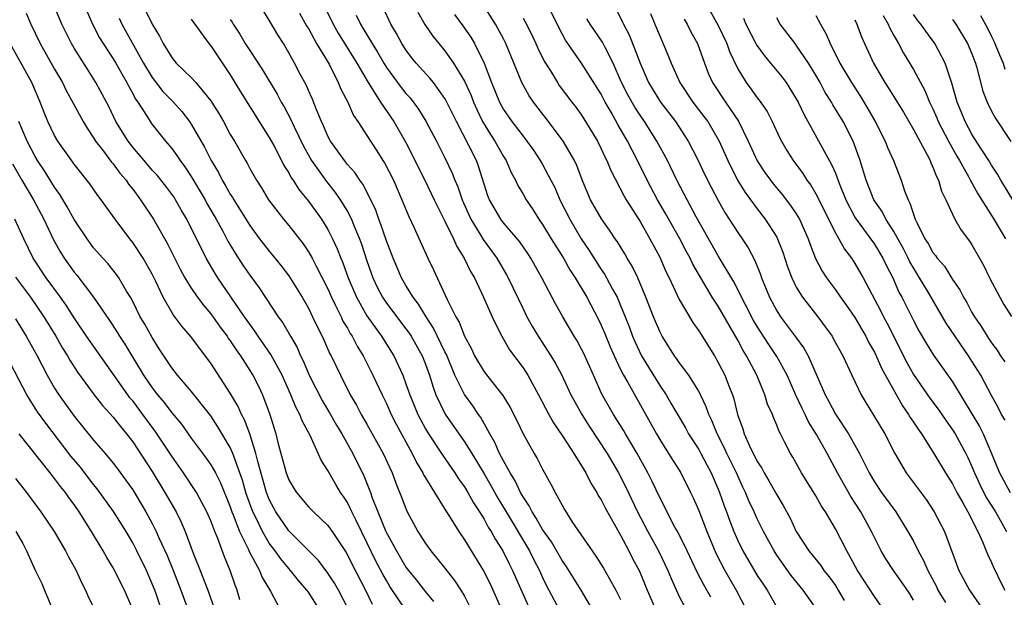
# Model space of a CAD drawing. Units: inches. Extents: x 2652000 to 2655000, y 1560000 to 1561272.
# Drawn here: x 2652451 to 2652552, y 1560600 to 1560659 of the extents above; entities that cross this region are included whole.
import ezdxf

# ---------------------------------------------------------------- set-up
doc = ezdxf.new("R2010")
doc.units = ezdxf.units.IN
doc.header["$MEASUREMENT"] = 0
doc.layers.add('LD26521560_2ft', color=134, linetype='Continuous')

msp = doc.modelspace()

# ---------------------------------------------------------------- linework, layer by layer
at = {"layer": 'LD26521560_2ft'}
for points, elevation in [([(2652491, 1560598.93), (2652489.36, 1560601.36), (2652489, 1560601.97), (2652488.62, 1560602.62), (2652487.93, 1560603.94), (2652487, 1560605.88), (2652485.89, 1560608.11), (2652485.47, 1560609), (2652485.33, 1560609.33), (2652485, 1560609.97), (2652484.59, 1560610.59), (2652484.3, 1560611), (2652483.81, 1560611.81), (2652483.12, 1560613), (2652483, 1560613.23), (2652482.31, 1560614.31), (2652481.17, 1560616.83), (2652480.35, 1560618.35), (2652480.14, 1560619), (2652479.73, 1560619.73), (2652479.22, 1560621), (2652478.31, 1560623), (2652477.15, 1560625.15), (2652475.87, 1560627), (2652475.53, 1560627.53), (2652475, 1560628.23), (2652474.46, 1560629), (2652471.73, 1560633), (2652471.44, 1560633.44), (2652470.53, 1560635), (2652468.54, 1560639), (2652467.97, 1560639.97), (2652467.39, 1560641), (2652467.24, 1560641.24), (2652467, 1560641.58), (2652466.39, 1560642.39), (2652465.5, 1560643.5), (2652465, 1560644.03), (2652464.16, 1560645), (2652463, 1560646.38), (2652462.53, 1560647), (2652461.29, 1560649), (2652460.54, 1560650.54), (2652459.24, 1560653), (2652458.36, 1560654.36), (2652457, 1560656.53), (2652456.72, 1560657), (2652455.75, 1560659), (2652454.92, 1560660.92)], 8296), ([(2652464.01, 1560661), (2652465, 1560658.98), (2652465.76, 1560657.76), (2652466.12, 1560657), (2652467, 1560655.56), (2652467.47, 1560655), (2652469, 1560653.51), (2652469.47, 1560653), (2652471, 1560651.12), (2652471.82, 1560649.82), (2652472.29, 1560649), (2652473, 1560647.69), (2652473.42, 1560647), (2652474.56, 1560645), (2652474.73, 1560644.73), (2652475, 1560644.2), (2652475.68, 1560643), (2652476.2, 1560642.2), (2652476.92, 1560641), (2652478.46, 1560639), (2652479, 1560638.36), (2652480.47, 1560636.47), (2652481, 1560635.67), (2652481.38, 1560635), (2652481.75, 1560634.25), (2652483, 1560631.85), (2652483.37, 1560631), (2652483.76, 1560630.24), (2652484.36, 1560629), (2652484.55, 1560628.55), (2652485, 1560627.82), (2652485.29, 1560627.29), (2652485.48, 1560627), (2652485.99, 1560625.99), (2652486.62, 1560625), (2652487.62, 1560623), (2652488.55, 1560621), (2652489, 1560620.11), (2652489.5, 1560619), (2652490, 1560618), (2652491.64, 1560615), (2652492.07, 1560614.07), (2652492.72, 1560613), (2652492.8, 1560612.8), (2652493, 1560612.48), (2652493.91, 1560611), (2652495.1, 1560609.1), (2652495.48, 1560608.52), (2652496.41, 1560607), (2652497, 1560606.14), (2652498.96, 1560602.96), (2652499.62, 1560601.62), (2652500.79, 1560599)], 8302), ([(2652510.12, 1560599), (2652508.96, 1560601), (2652507.43, 1560603.43), (2652507, 1560604.03), (2652505.92, 1560605.92), (2652505, 1560607.2), (2652504.35, 1560608.35), (2652503.92, 1560609), (2652503.63, 1560609.63), (2652503, 1560610.56), (2652502.75, 1560611), (2652502.2, 1560612.2), (2652501.69, 1560613), (2652501, 1560614.24), (2652500.6, 1560615), (2652500.12, 1560616.12), (2652499.61, 1560617), (2652498.68, 1560618.68), (2652498.44, 1560619), (2652497.87, 1560619.87), (2652497, 1560621.04), (2652496.02, 1560623), (2652495.14, 1560625.14), (2652495, 1560625.42), (2652493.84, 1560627.84), (2652493.06, 1560629), (2652492.29, 1560630.29), (2652491.74, 1560631), (2652491, 1560632.2), (2652490.53, 1560633), (2652489.69, 1560635), (2652489, 1560636.79), (2652488.44, 1560638.44), (2652488.21, 1560639), (2652487.91, 1560639.91), (2652487.41, 1560641), (2652486.59, 1560642.59), (2652486.28, 1560643), (2652485.77, 1560643.77), (2652485, 1560644.62), (2652484.69, 1560645), (2652483.27, 1560647), (2652483, 1560647.51), (2652482.56, 1560648.56), (2652482.36, 1560649), (2652481.87, 1560650.13), (2652481.38, 1560651.38), (2652481, 1560652.2), (2652480.76, 1560652.76), (2652480.21, 1560653.79), (2652479.59, 1560655), (2652479.36, 1560655.36), (2652479, 1560656.06), (2652478.44, 1560657), (2652477.88, 1560657.88), (2652477, 1560659.39), (2652476, 1560661)], 8308), ([(2652482.55, 1560661), (2652483.53, 1560659), (2652484.07, 1560658.07), (2652485.96, 1560655), (2652487.12, 1560653), (2652488.39, 1560651), (2652489.76, 1560649), (2652491, 1560646.85), (2652492.92, 1560643), (2652493.88, 1560641), (2652495, 1560638.81), (2652495.88, 1560637), (2652496.21, 1560636.21), (2652496.98, 1560635), (2652497.63, 1560633.63), (2652498.01, 1560633), (2652498.93, 1560631.07), (2652499.83, 1560629), (2652500.67, 1560627.33), (2652500.82, 1560627), (2652501.62, 1560625.62), (2652503, 1560623.76), (2652503.49, 1560623), (2652504.59, 1560621), (2652505.63, 1560619), (2652506.12, 1560618.12), (2652507, 1560616.85), (2652508.2, 1560615), (2652509, 1560613.72), (2652509.42, 1560613), (2652509.95, 1560611.95), (2652510.55, 1560611), (2652510.7, 1560610.7), (2652511, 1560610.24), (2652511.41, 1560609.41), (2652512.52, 1560607.48), (2652512.86, 1560606.86), (2652513, 1560606.63), (2652513.85, 1560605), (2652514.23, 1560604.23), (2652514.92, 1560602.92), (2652515.73, 1560601), (2652516.72, 1560598.72)], 8312), ([(2652522.25, 1560600.25), (2652521.84, 1560601), (2652521.52, 1560601.52), (2652520.84, 1560602.84), (2652519.81, 1560605), (2652518.88, 1560606.88), (2652518.56, 1560607.44), (2652517, 1560610.47), (2652516.2, 1560612.2), (2652515.8, 1560613), (2652514.7, 1560615), (2652513.49, 1560617), (2652513.32, 1560617.32), (2652512.26, 1560619), (2652511.08, 1560621.08), (2652510.21, 1560623), (2652509.23, 1560625.23), (2652509, 1560625.69), (2652508.54, 1560626.54), (2652508.25, 1560627), (2652507.06, 1560629), (2652506.32, 1560630.32), (2652504.91, 1560633), (2652503.79, 1560635), (2652503.48, 1560635.48), (2652502.68, 1560636.68), (2652501, 1560638.64), (2652500.72, 1560639), (2652499.55, 1560641), (2652499.4, 1560641.4), (2652498.43, 1560644.43), (2652498.22, 1560645), (2652497.45, 1560646.56), (2652496.17, 1560649), (2652495.13, 1560651.13), (2652495, 1560651.36), (2652493.81, 1560653), (2652493.45, 1560653.45), (2652492.06, 1560655), (2652491.58, 1560655.58), (2652491, 1560656.35), (2652490.58, 1560657), (2652490.03, 1560658.03), (2652489.46, 1560659), (2652488.68, 1560660.68)], 8316), ([(2652533.09, 1560599), (2652531.72, 1560601), (2652530.48, 1560602.48), (2652529, 1560604.57), (2652528.72, 1560605), (2652527.65, 1560607), (2652527, 1560608.31), (2652526.69, 1560609), (2652526.14, 1560610.14), (2652525.8, 1560611), (2652525.53, 1560611.53), (2652524.88, 1560613), (2652523.88, 1560615), (2652523.61, 1560615.61), (2652522.89, 1560617), (2652522.36, 1560618.36), (2652522.04, 1560619), (2652521.78, 1560619.78), (2652521, 1560621.37), (2652519.98, 1560623), (2652519, 1560624.33), (2652518.73, 1560624.73), (2652518.53, 1560625), (2652517.26, 1560627), (2652517, 1560627.48), (2652516.36, 1560629), (2652515.58, 1560631), (2652515, 1560632.41), (2652514.75, 1560633), (2652514.19, 1560634.19), (2652513.68, 1560635), (2652513.44, 1560635.44), (2652512.67, 1560636.67), (2652512.43, 1560637), (2652511.87, 1560637.87), (2652511.04, 1560639.04), (2652509.92, 1560641), (2652509.63, 1560641.63), (2652509.05, 1560643.05), (2652508.5, 1560644.5), (2652508.26, 1560645), (2652507.1, 1560647), (2652505.62, 1560649), (2652504.07, 1560651), (2652503.63, 1560651.63), (2652502.88, 1560653), (2652501.25, 1560657), (2652501, 1560657.49), (2652500.18, 1560659), (2652499, 1560660.83)], 8322), ([(2652539.94, 1560599), (2652539, 1560600.32), (2652537.28, 1560603), (2652536.17, 1560605), (2652535, 1560607.28), (2652533.98, 1560609), (2652533.58, 1560609.58), (2652533, 1560610.65), (2652531.54, 1560613), (2652530.63, 1560614.63), (2652530.39, 1560615), (2652529.8, 1560616.2), (2652529.37, 1560617), (2652529.23, 1560617.23), (2652529, 1560617.89), (2652528.67, 1560618.67), (2652528.56, 1560619), (2652528.06, 1560620.06), (2652527.77, 1560621), (2652526.94, 1560623), (2652525.9, 1560625), (2652525.54, 1560625.54), (2652525, 1560626.6), (2652523, 1560630.07), (2652522.39, 1560631), (2652520.4, 1560634.4), (2652520.12, 1560635), (2652519.72, 1560635.72), (2652519.06, 1560637), (2652517.6, 1560639.6), (2652516.76, 1560641), (2652515.71, 1560643), (2652514.74, 1560645), (2652513.7, 1560647), (2652512.72, 1560648.72), (2652512.02, 1560649.98), (2652511.42, 1560651), (2652511, 1560651.82), (2652509, 1560655), (2652507.35, 1560657.35), (2652507, 1560657.99), (2652506.48, 1560659), (2652505.5, 1560661)], 8326), ([(2652512.53, 1560660.53), (2652513.2, 1560659.2), (2652513.28, 1560659), (2652513.88, 1560657.88), (2652515, 1560654.98), (2652515.87, 1560653), (2652517.1, 1560651), (2652518.61, 1560649), (2652519.93, 1560647), (2652520.96, 1560645), (2652521.61, 1560643.61), (2652522.28, 1560642.28), (2652523, 1560640.92), (2652523.69, 1560639.69), (2652525, 1560637.64), (2652525.44, 1560637), (2652526.06, 1560636.06), (2652526.76, 1560634.76), (2652527.33, 1560633.33), (2652527.43, 1560633), (2652528.26, 1560631), (2652529, 1560629.6), (2652529.38, 1560629), (2652530.93, 1560626.93), (2652531.78, 1560625.78), (2652532.2, 1560625), (2652533.96, 1560621), (2652534.33, 1560620.33), (2652535, 1560619.03), (2652536.35, 1560617), (2652537.47, 1560615), (2652537.91, 1560614.09), (2652538.46, 1560613), (2652539, 1560612.1), (2652539.74, 1560611), (2652541.19, 1560609), (2652542.43, 1560607), (2652543, 1560605.99), (2652543.5, 1560605), (2652544.04, 1560604.04), (2652544.48, 1560603), (2652545.35, 1560601.35), (2652545.51, 1560601), (2652546.29, 1560599.71)], 8330), ([(2652521.81, 1560661), (2652523, 1560658.86), (2652523.88, 1560657), (2652524.17, 1560656.17), (2652525, 1560654.41), (2652525.86, 1560653), (2652526.35, 1560652.35), (2652527, 1560651.45), (2652527.2, 1560651.2), (2652528.02, 1560650.02), (2652528.54, 1560649), (2652529.31, 1560647.31), (2652529.47, 1560647), (2652530.03, 1560646.03), (2652530.67, 1560645), (2652531.67, 1560643.67), (2652532.08, 1560643), (2652532.48, 1560642.48), (2652533, 1560641.6), (2652533.21, 1560641.21), (2652533.3, 1560641), (2652535, 1560637.61), (2652535.36, 1560637), (2652535.93, 1560635.93), (2652536.65, 1560635), (2652537, 1560634.46), (2652537.85, 1560633), (2652539.63, 1560629.63), (2652539.93, 1560629), (2652540.31, 1560628.31), (2652542.31, 1560624.31), (2652543, 1560623.1), (2652544.67, 1560620.67), (2652545.53, 1560619.53), (2652546.34, 1560618.34), (2652547, 1560617.43), (2652547.27, 1560617), (2652548.36, 1560615), (2652548.57, 1560614.57), (2652549, 1560613.67), (2652549.27, 1560613), (2652549.81, 1560611.81), (2652550.47, 1560610.47), (2652551.4, 1560609), (2652552.53, 1560607)], 8336), ([(2652452.1, 1560660.1), (2652452.58, 1560659), (2652453.51, 1560657), (2652455, 1560654.38), (2652455.81, 1560653), (2652456.19, 1560652.19), (2652456.89, 1560650.89), (2652457.91, 1560649), (2652458.32, 1560648.32), (2652459, 1560647.34), (2652459.2, 1560647), (2652459.9, 1560646.1), (2652460.84, 1560644.84), (2652461, 1560644.66), (2652461.7, 1560643.7), (2652462.32, 1560643), (2652462.58, 1560642.59), (2652463, 1560642.06), (2652463.81, 1560641), (2652465.14, 1560639), (2652466.55, 1560636.55), (2652467.87, 1560633.87), (2652468.33, 1560633), (2652469, 1560631.93), (2652469.64, 1560631), (2652470.22, 1560630.22), (2652471, 1560629.29), (2652471.95, 1560627.95), (2652472.67, 1560627), (2652472.8, 1560626.8), (2652473, 1560626.53), (2652473.6, 1560625.6), (2652474.04, 1560625), (2652475, 1560623.51), (2652475.31, 1560623), (2652475.88, 1560621.88), (2652476.31, 1560621), (2652477.06, 1560619), (2652477.66, 1560617), (2652477.88, 1560616.12), (2652478.63, 1560613.37), (2652478.73, 1560613), (2652479, 1560612.3), (2652479.48, 1560611.48), (2652479.78, 1560611), (2652481, 1560609.54), (2652481.53, 1560609), (2652483, 1560607.62), (2652483.44, 1560607), (2652484.86, 1560604.86), (2652485, 1560604.62), (2652485.54, 1560603.54), (2652486.87, 1560601), (2652487.55, 1560599.55)], 8294), ([(2652458.31, 1560660.31), (2652458.92, 1560658.92), (2652459.6, 1560657.6), (2652459.96, 1560657), (2652461, 1560655.44), (2652461.27, 1560655), (2652461.88, 1560653.88), (2652462.41, 1560653), (2652462.59, 1560652.6), (2652463, 1560651.88), (2652463.3, 1560651.3), (2652463.52, 1560651), (2652464.48, 1560649.52), (2652464.79, 1560649), (2652465, 1560648.71), (2652466.36, 1560647), (2652467, 1560646.25), (2652467.53, 1560645.53), (2652467.87, 1560645), (2652468.36, 1560644.36), (2652469, 1560643.38), (2652470.41, 1560641), (2652470.61, 1560640.61), (2652471.56, 1560639), (2652472.24, 1560637.76), (2652472.76, 1560636.76), (2652473.51, 1560635.51), (2652474.3, 1560634.3), (2652475, 1560633.28), (2652475.97, 1560631.97), (2652477.91, 1560629), (2652478.38, 1560628.38), (2652479.16, 1560627), (2652479.84, 1560625.84), (2652480.2, 1560625), (2652480.47, 1560624.47), (2652481.09, 1560623), (2652482.42, 1560620.42), (2652483.17, 1560619.17), (2652483.9, 1560617.9), (2652484.43, 1560617), (2652485.55, 1560615), (2652486.69, 1560612.69), (2652487.36, 1560611), (2652487.55, 1560610.45), (2652488.12, 1560609), (2652488.95, 1560607), (2652490.02, 1560605), (2652491, 1560603.34), (2652491.25, 1560603), (2652492.04, 1560602.04), (2652493, 1560600.8), (2652493.83, 1560599.83)], 8298), ([(2652461.6, 1560659.6), (2652461.89, 1560659), (2652464.1, 1560655), (2652465, 1560653.51), (2652466.1, 1560652.1), (2652467.08, 1560651.08), (2652468.02, 1560650.02), (2652468.83, 1560649), (2652469, 1560648.75), (2652470.37, 1560646.37), (2652471.05, 1560645), (2652471.79, 1560643.79), (2652472.17, 1560643), (2652472.49, 1560642.49), (2652473, 1560641.57), (2652473.23, 1560641.23), (2652473.35, 1560641), (2652475, 1560638.36), (2652476.01, 1560637), (2652477, 1560635.71), (2652477.33, 1560635.33), (2652478.22, 1560634.22), (2652479, 1560633.18), (2652480.35, 1560631), (2652481, 1560629.88), (2652481.44, 1560629), (2652481.93, 1560627.93), (2652482.42, 1560627), (2652483.21, 1560625.21), (2652483.33, 1560625), (2652484.28, 1560623), (2652485.3, 1560621), (2652485.93, 1560619.93), (2652486.42, 1560619), (2652487, 1560618), (2652488.68, 1560615), (2652489.58, 1560613), (2652489.95, 1560611.95), (2652490.53, 1560610.53), (2652491.08, 1560609.08), (2652492.22, 1560607), (2652493, 1560605.76), (2652493.55, 1560605), (2652495, 1560603.25), (2652495.99, 1560601.99), (2652496.63, 1560601), (2652497, 1560600.36), (2652497.67, 1560599)], 8300), ([(2652469, 1560659.5), (2652470.8, 1560657), (2652471, 1560656.77), (2652473, 1560653.78), (2652474.06, 1560652.06), (2652477, 1560647.37), (2652477.45, 1560646.55), (2652478.26, 1560645), (2652478.5, 1560644.5), (2652479, 1560643.75), (2652479.25, 1560643.25), (2652479.44, 1560643), (2652480.03, 1560642.03), (2652481, 1560640.86), (2652482.34, 1560639), (2652483, 1560637.94), (2652483.48, 1560637), (2652483.95, 1560635.95), (2652484.32, 1560635), (2652484.53, 1560634.53), (2652485.08, 1560633), (2652485.92, 1560631), (2652487, 1560629.08), (2652488.49, 1560627), (2652489.75, 1560625), (2652490.67, 1560623), (2652491, 1560622.14), (2652491.39, 1560621), (2652492.22, 1560619), (2652492.48, 1560618.48), (2652493, 1560617.52), (2652493.31, 1560617), (2652494.64, 1560615), (2652494.78, 1560614.78), (2652496.02, 1560613), (2652496.4, 1560612.4), (2652497, 1560611.56), (2652497.34, 1560611), (2652497.93, 1560609.93), (2652498.55, 1560609), (2652499, 1560608.27), (2652499.44, 1560607.44), (2652499.74, 1560607), (2652500.18, 1560606.18), (2652500.94, 1560605), (2652501.61, 1560603.61), (2652501.93, 1560603), (2652503, 1560600.54), (2652503.7, 1560599)], 8304), ([(2652473, 1560659.45), (2652473.19, 1560659.19), (2652473.29, 1560659), (2652473.97, 1560657.97), (2652474.54, 1560657), (2652475, 1560656.28), (2652476.3, 1560654.3), (2652477.81, 1560651.81), (2652478.23, 1560651), (2652478.52, 1560650.52), (2652479.21, 1560649.21), (2652479.55, 1560648.45), (2652480.49, 1560646.49), (2652481.31, 1560645), (2652482.85, 1560642.85), (2652483.75, 1560641.75), (2652484.27, 1560641), (2652485, 1560639.79), (2652485.41, 1560639), (2652485.66, 1560638.34), (2652486.23, 1560637), (2652486.44, 1560636.44), (2652487, 1560634.73), (2652487.61, 1560633), (2652488.05, 1560632.05), (2652488.6, 1560631), (2652489, 1560630.41), (2652491, 1560627.78), (2652491.33, 1560627.33), (2652491.54, 1560627), (2652492.67, 1560625), (2652493, 1560624.15), (2652493.41, 1560623), (2652493.78, 1560621.78), (2652494.08, 1560621), (2652495.03, 1560619.03), (2652497, 1560616.2), (2652497.74, 1560615), (2652499, 1560612.89), (2652499.7, 1560611.7), (2652500.42, 1560610.42), (2652501.17, 1560609.17), (2652501.27, 1560609), (2652503.66, 1560605), (2652504.1, 1560604.1), (2652504.68, 1560603), (2652505, 1560602.29), (2652505.42, 1560601.42), (2652506.7, 1560599)], 8306), ([(2652480.1, 1560660.1), (2652480.82, 1560658.82), (2652481, 1560658.53), (2652481.85, 1560657), (2652483.12, 1560654.88), (2652484.07, 1560653), (2652484.34, 1560652.34), (2652485.04, 1560651), (2652485.63, 1560649.63), (2652486.07, 1560649), (2652487.36, 1560647), (2652488.02, 1560646.02), (2652488.64, 1560645), (2652488.79, 1560644.79), (2652489.71, 1560643), (2652490.59, 1560641), (2652491.28, 1560639.28), (2652491.81, 1560638.19), (2652493.24, 1560635), (2652493.81, 1560633.81), (2652495.23, 1560630.77), (2652496.12, 1560629), (2652496.46, 1560628.46), (2652497, 1560627.02), (2652497.71, 1560625.71), (2652498.03, 1560625), (2652499, 1560623.35), (2652500.94, 1560620.94), (2652501.69, 1560619.69), (2652502.36, 1560618.36), (2652503, 1560617), (2652504.13, 1560615), (2652504.46, 1560614.46), (2652505, 1560613.38), (2652505.86, 1560611.86), (2652506.29, 1560611), (2652507, 1560609.68), (2652507.25, 1560609.25), (2652508.08, 1560607.92), (2652510.07, 1560605), (2652510.47, 1560604.47), (2652511.24, 1560603.24), (2652511.85, 1560602.15), (2652512.51, 1560601), (2652513, 1560600.04)], 8310), ([(2652485.91, 1560659.91), (2652486.33, 1560659), (2652486.59, 1560658.59), (2652487.53, 1560657), (2652488.1, 1560656.1), (2652488.72, 1560655), (2652489, 1560654.55), (2652490.5, 1560652.5), (2652491, 1560651.88), (2652491.42, 1560651.42), (2652492.28, 1560650.28), (2652493.05, 1560649.05), (2652494.13, 1560647), (2652495, 1560645.28), (2652495.73, 1560643.73), (2652496, 1560643), (2652496.31, 1560642.31), (2652496.75, 1560641), (2652497.65, 1560639), (2652498.67, 1560637.33), (2652498.91, 1560636.91), (2652500.32, 1560635), (2652501.31, 1560633.31), (2652501.48, 1560633), (2652503, 1560629.81), (2652503.4, 1560629), (2652503.97, 1560627.97), (2652504.54, 1560627), (2652505.85, 1560625), (2652506.29, 1560624.29), (2652506.97, 1560623), (2652507.91, 1560621), (2652508.29, 1560620.29), (2652509.01, 1560619), (2652509.79, 1560617.79), (2652511.62, 1560615), (2652512.77, 1560613), (2652513.53, 1560611.53), (2652514.74, 1560609), (2652515.79, 1560607), (2652516.87, 1560605), (2652517.84, 1560603), (2652518.17, 1560602.17), (2652519, 1560600.35), (2652519.71, 1560599)], 8314), ([(2652492.23, 1560660.23), (2652492.95, 1560658.95), (2652493.76, 1560657.76), (2652494.38, 1560657), (2652495, 1560656.26), (2652495.89, 1560655), (2652497, 1560653.16), (2652497.67, 1560651.67), (2652497.92, 1560651), (2652498.25, 1560650.25), (2652498.86, 1560649), (2652499.67, 1560647.67), (2652500.12, 1560647), (2652501, 1560645.44), (2652501.28, 1560645), (2652501.78, 1560643.78), (2652502.22, 1560643), (2652502.46, 1560642.46), (2652503, 1560641.55), (2652503.31, 1560641), (2652504, 1560640), (2652504.63, 1560639), (2652505, 1560638.47), (2652505.88, 1560637), (2652507.13, 1560635), (2652507.81, 1560633.81), (2652508.35, 1560633), (2652509.52, 1560631), (2652510.72, 1560628.72), (2652511, 1560628.15), (2652511.35, 1560627.35), (2652511.93, 1560625.92), (2652512.33, 1560625), (2652513, 1560623.6), (2652513.31, 1560623), (2652513.75, 1560622.25), (2652516.66, 1560617), (2652517, 1560616.43), (2652517.92, 1560615), (2652519.16, 1560613), (2652520.17, 1560611), (2652520.44, 1560610.44), (2652521, 1560609.16), (2652521.83, 1560607), (2652522.76, 1560604.76), (2652523.68, 1560603), (2652524.84, 1560601), (2652525.85, 1560599)], 8318), ([(2652495.96, 1560659.96), (2652496.82, 1560658.82), (2652497.64, 1560657.64), (2652498.01, 1560657), (2652499, 1560655), (2652499.78, 1560653), (2652500.58, 1560651), (2652501, 1560650.24), (2652501.86, 1560649), (2652503, 1560647.5), (2652503.4, 1560647), (2652504.06, 1560646.06), (2652504.76, 1560645), (2652505, 1560644.6), (2652505.86, 1560643), (2652506.24, 1560642.24), (2652506.78, 1560641), (2652507.78, 1560639), (2652508.97, 1560636.97), (2652509.78, 1560635.78), (2652511, 1560633.86), (2652511.35, 1560633.35), (2652511.55, 1560633), (2652512.17, 1560631.83), (2652512.63, 1560631), (2652513, 1560630.17), (2652513.47, 1560629), (2652513.9, 1560627.9), (2652514.23, 1560627), (2652514.46, 1560626.46), (2652515.13, 1560625), (2652517, 1560621.96), (2652517.66, 1560621), (2652518.16, 1560620.16), (2652518.88, 1560618.88), (2652519.63, 1560617.63), (2652519.97, 1560617), (2652521, 1560615.4), (2652521.22, 1560615), (2652521.82, 1560613.82), (2652522.28, 1560613), (2652523, 1560611.33), (2652523.13, 1560611), (2652523.62, 1560609.62), (2652523.86, 1560609), (2652524.16, 1560608.16), (2652524.61, 1560607), (2652525, 1560606.07), (2652525.51, 1560605), (2652527, 1560602.49), (2652527.59, 1560601.59), (2652528.01, 1560601), (2652529, 1560599.25)], 8320), ([(2652503, 1560659.59), (2652503.22, 1560659.22), (2652503.89, 1560657.89), (2652504.32, 1560657), (2652504.52, 1560656.52), (2652505.18, 1560655.18), (2652505.8, 1560654.2), (2652506.52, 1560653), (2652506.71, 1560652.71), (2652508, 1560651), (2652508.44, 1560650.44), (2652509, 1560649.65), (2652509.41, 1560649), (2652510.62, 1560647), (2652511, 1560646.22), (2652511.38, 1560645.38), (2652511.58, 1560645), (2652511.98, 1560643.98), (2652513.35, 1560641.35), (2652513.56, 1560641), (2652515, 1560638.75), (2652516, 1560637), (2652517, 1560635.11), (2652517.64, 1560633.64), (2652517.97, 1560633), (2652519, 1560630.78), (2652520.4, 1560628.4), (2652521, 1560627.57), (2652522.61, 1560625), (2652523, 1560624.33), (2652523.67, 1560623), (2652524.07, 1560621.93), (2652524.45, 1560621), (2652524.59, 1560620.59), (2652524.98, 1560619), (2652525.51, 1560617.51), (2652525.66, 1560617), (2652526.16, 1560615.84), (2652527, 1560614.17), (2652527.47, 1560613.47), (2652527.71, 1560613), (2652528.19, 1560612.19), (2652529, 1560610.74), (2652529.67, 1560609.67), (2652530.36, 1560608.36), (2652531, 1560606.98), (2652532.27, 1560605), (2652533.5, 1560603.5), (2652533.83, 1560603), (2652534.36, 1560602.36), (2652535, 1560601.45), (2652535.29, 1560601), (2652535.91, 1560599.91)], 8324), ([(2652543, 1560599.97), (2652542.62, 1560600.62), (2652541.82, 1560601.82), (2652540.95, 1560603), (2652540.18, 1560604.18), (2652539.7, 1560605), (2652539, 1560606.37), (2652538.71, 1560607), (2652537.61, 1560609), (2652536.58, 1560610.58), (2652535.23, 1560613), (2652534.15, 1560615), (2652533.07, 1560616.93), (2652532.24, 1560618.24), (2652531.9, 1560619), (2652531.6, 1560619.6), (2652530.96, 1560620.96), (2652530.05, 1560623), (2652529, 1560624.94), (2652528.17, 1560626.17), (2652527, 1560628), (2652526.62, 1560628.62), (2652525.78, 1560630.22), (2652524.59, 1560632.59), (2652523, 1560635.25), (2652520.75, 1560639.25), (2652519.8, 1560641), (2652518.76, 1560643), (2652517.8, 1560645), (2652516.71, 1560647), (2652515.46, 1560649), (2652515, 1560649.66), (2652514.47, 1560650.47), (2652513.75, 1560651.75), (2652513.08, 1560653), (2652512.23, 1560655), (2652511.4, 1560656.6), (2652511.14, 1560657.14), (2652510.32, 1560658.32), (2652509.88, 1560659), (2652509.54, 1560659.54)], 8328), ([(2652516.07, 1560660.07), (2652516.51, 1560659), (2652517.85, 1560655.85), (2652518.17, 1560655), (2652519.05, 1560653), (2652520.4, 1560651), (2652521.54, 1560649.54), (2652521.93, 1560649), (2652523.08, 1560647), (2652523.97, 1560645), (2652524.99, 1560642.99), (2652525.75, 1560641.75), (2652527, 1560640.05), (2652527.82, 1560639), (2652529, 1560637.15), (2652529.08, 1560637), (2652529.62, 1560635.62), (2652530.11, 1560634.11), (2652530.53, 1560633), (2652531, 1560632.05), (2652531.64, 1560631), (2652533.2, 1560629), (2652533.97, 1560627.97), (2652534.66, 1560627), (2652534.79, 1560626.79), (2652535.78, 1560625), (2652536.7, 1560623), (2652537.64, 1560621), (2652538.15, 1560620.15), (2652538.92, 1560618.92), (2652540.07, 1560617), (2652541.09, 1560615), (2652542.26, 1560613), (2652544.29, 1560610.29), (2652545.14, 1560609), (2652546.17, 1560607), (2652547.66, 1560603), (2652548.74, 1560601), (2652550.1, 1560599)], 8332), ([(2652519.51, 1560659.51), (2652519.83, 1560659), (2652520.2, 1560658.2), (2652520.86, 1560657), (2652521.59, 1560655), (2652521.98, 1560653.98), (2652522.41, 1560653), (2652523.73, 1560651), (2652525.06, 1560649.06), (2652526.08, 1560647), (2652527, 1560644.98), (2652527.79, 1560643.79), (2652528.34, 1560643), (2652528.62, 1560642.62), (2652529.54, 1560641.54), (2652530.41, 1560640.41), (2652531, 1560639.54), (2652531.32, 1560639), (2652532.22, 1560637), (2652532.41, 1560636.41), (2652532.98, 1560634.98), (2652533.66, 1560633.66), (2652534.09, 1560633), (2652535, 1560631.76), (2652535.52, 1560631), (2652536.15, 1560630.15), (2652537, 1560628.91), (2652537.7, 1560627.7), (2652538.12, 1560627), (2652538.41, 1560626.41), (2652539, 1560625.38), (2652539.18, 1560625), (2652539.72, 1560623.72), (2652541.87, 1560619.87), (2652542.49, 1560619), (2652542.68, 1560618.68), (2652543, 1560618.21), (2652543.47, 1560617.47), (2652543.82, 1560617), (2652545.1, 1560615), (2652546.28, 1560613), (2652547, 1560611.88), (2652547.45, 1560611), (2652548.07, 1560609.93), (2652548.57, 1560609), (2652549.6, 1560607), (2652550.12, 1560605.88), (2652550.47, 1560605), (2652550.61, 1560604.61), (2652551, 1560603.83), (2652551.24, 1560603.24), (2652551.37, 1560603), (2652551.9, 1560601.9), (2652552.38, 1560601)], 8334), ([(2652525.6, 1560659.6), (2652525.84, 1560659), (2652526.86, 1560657), (2652527, 1560656.75), (2652527.73, 1560655.73), (2652528.36, 1560655), (2652529.56, 1560653.56), (2652529.97, 1560653), (2652531, 1560651.35), (2652531.19, 1560651), (2652531.76, 1560649.76), (2652534.62, 1560644.62), (2652535, 1560643.7), (2652535.42, 1560642.58), (2652536.06, 1560641), (2652537, 1560639.22), (2652537.13, 1560639), (2652539, 1560636.44), (2652539.87, 1560635), (2652540.23, 1560634.23), (2652540.88, 1560633), (2652541.52, 1560631.52), (2652541.81, 1560631), (2652543, 1560628.61), (2652543.57, 1560627.57), (2652544.3, 1560626.3), (2652545.06, 1560625.06), (2652547, 1560622.33), (2652549, 1560619.06), (2652549.76, 1560617.76), (2652550.14, 1560617), (2652551.01, 1560615), (2652551.83, 1560613), (2652552.24, 1560612.24), (2652552.93, 1560611)], 8338), ([(2652552.39, 1560618.39), (2652552.04, 1560619), (2652551.7, 1560619.7), (2652551, 1560620.92), (2652549.91, 1560623), (2652549, 1560624.46), (2652548.65, 1560625), (2652546.36, 1560628.36), (2652544.57, 1560631.43), (2652543.64, 1560633), (2652543, 1560634.01), (2652542.64, 1560634.64), (2652542.47, 1560635), (2652541.97, 1560635.97), (2652541, 1560637.74), (2652540.19, 1560639), (2652539.79, 1560639.79), (2652538.95, 1560641), (2652538.15, 1560643), (2652537.89, 1560643.89), (2652537.55, 1560645), (2652536.84, 1560647), (2652535.79, 1560649), (2652534.73, 1560650.73), (2652534.6, 1560651), (2652533.97, 1560651.97), (2652533.43, 1560653), (2652533, 1560653.77), (2652532.25, 1560655), (2652531, 1560656.85), (2652530.87, 1560657), (2652529.35, 1560659), (2652529, 1560659.64)], 8340), ([(2652533, 1560659.87), (2652533.47, 1560659), (2652534.04, 1560658.04), (2652534.48, 1560657), (2652535.46, 1560655), (2652536.64, 1560653), (2652537.58, 1560651.58), (2652538.32, 1560650.32), (2652539.09, 1560649), (2652540.11, 1560647), (2652540.35, 1560646.35), (2652540.96, 1560645), (2652541.74, 1560643), (2652542.09, 1560641.91), (2652542.45, 1560641), (2652542.65, 1560640.65), (2652543, 1560639.51), (2652543.19, 1560639), (2652543.34, 1560638.66), (2652544.18, 1560637), (2652544.5, 1560636.5), (2652545, 1560635.58), (2652545.27, 1560635.27), (2652545.44, 1560635), (2652546.17, 1560634.17), (2652547, 1560632.83), (2652547.75, 1560631.75), (2652548.12, 1560631), (2652548.46, 1560630.46), (2652549, 1560629.44), (2652549.26, 1560629), (2652549.98, 1560627.98), (2652550.56, 1560627), (2652550.74, 1560626.74), (2652551, 1560626.34), (2652551.58, 1560625.58), (2652551.94, 1560625), (2652552.37, 1560624.37)], 8342), ([(2652537, 1560659.44), (2652537.2, 1560659), (2652537.68, 1560657.68), (2652538.9, 1560655), (2652540.06, 1560653), (2652540.44, 1560652.44), (2652541.97, 1560649.97), (2652543, 1560648.19), (2652544.41, 1560645.59), (2652544.71, 1560645), (2652544.79, 1560644.79), (2652545, 1560644.33), (2652545.36, 1560643.36), (2652545.56, 1560643), (2652545.88, 1560641.88), (2652546.33, 1560641), (2652547, 1560639.52), (2652547.26, 1560639), (2652547.89, 1560637.89), (2652548.75, 1560636.75), (2652549, 1560636.38), (2652549.78, 1560635), (2652550.21, 1560634.21), (2652550.81, 1560633), (2652551.85, 1560631), (2652552.27, 1560630.27), (2652553.04, 1560629.04)], 8344), ([(2652539.89, 1560659.89), (2652540.41, 1560659), (2652540.58, 1560658.58), (2652541, 1560657.81), (2652541.47, 1560657), (2652542, 1560656), (2652543, 1560654.33), (2652544.18, 1560652.18), (2652544.66, 1560651), (2652545, 1560650.3), (2652545.4, 1560649.4), (2652545.55, 1560649), (2652546.59, 1560647), (2652547.45, 1560645.45), (2652547.73, 1560645), (2652548.68, 1560643.32), (2652548.89, 1560642.89), (2652549, 1560642.72), (2652549.6, 1560641.6), (2652551.24, 1560639), (2652552.42, 1560637)], 8346), ([(2652553.19, 1560641), (2652551.97, 1560643), (2652551.62, 1560643.62), (2652551, 1560644.54), (2652550.72, 1560645), (2652549.43, 1560647), (2652549, 1560647.7), (2652548.3, 1560649), (2652547.94, 1560649.94), (2652547.5, 1560651), (2652546.95, 1560652.95), (2652546.25, 1560655), (2652545.19, 1560657), (2652544.26, 1560658.26), (2652543.75, 1560659), (2652543.41, 1560659.41), (2652543, 1560659.97)], 8348), ([(2652547, 1560659.47), (2652547.33, 1560659), (2652548.55, 1560657), (2652549, 1560655.93), (2652549.35, 1560655), (2652549.5, 1560654.5), (2652550.13, 1560652.13), (2652550.56, 1560651), (2652551, 1560650.07), (2652551.38, 1560649.38), (2652552.97, 1560646.97)], 8350), ([(2652549.87, 1560659.87), (2652550.58, 1560658.58), (2652551, 1560657.71), (2652551.25, 1560657.25), (2652551.36, 1560657), (2652551.83, 1560655.83), (2652552.18, 1560655), (2652552.38, 1560654.39)], 8352), ([(2652485.12, 1560599), (2652484.08, 1560601), (2652483.69, 1560601.69), (2652483, 1560602.73), (2652482.03, 1560604.03), (2652479, 1560607.08), (2652477.68, 1560609), (2652477, 1560610.26), (2652476.71, 1560611), (2652475.82, 1560614.18), (2652475.63, 1560615), (2652475, 1560616.99), (2652474.45, 1560618.45), (2652474.15, 1560619), (2652473.8, 1560619.8), (2652473, 1560621.18), (2652471, 1560624.23), (2652468.91, 1560627), (2652468.03, 1560628.03), (2652467.32, 1560629), (2652467.18, 1560629.18), (2652466.12, 1560631), (2652465.37, 1560632.63), (2652465, 1560633.37), (2652464.08, 1560635), (2652463, 1560636.62), (2652462.7, 1560637), (2652461.2, 1560639), (2652459.78, 1560641), (2652459.44, 1560641.44), (2652458.62, 1560642.62), (2652457, 1560644.65), (2652456.86, 1560644.86), (2652455.33, 1560647), (2652455, 1560647.56), (2652454.3, 1560649), (2652453.92, 1560649.92), (2652453.52, 1560651), (2652452.67, 1560653), (2652450.45, 1560657)], 8292), ([(2652482.15, 1560599), (2652481, 1560600.79), (2652480.85, 1560601), (2652479.99, 1560601.99), (2652479.18, 1560603), (2652479, 1560603.19), (2652478.18, 1560604.18), (2652477.6, 1560605), (2652477, 1560605.79), (2652476.29, 1560607), (2652475.64, 1560608.36), (2652475.31, 1560609), (2652474.7, 1560610.7), (2652474.6, 1560611), (2652474.25, 1560612.25), (2652473.99, 1560613), (2652473.39, 1560614.61), (2652473.27, 1560615), (2652473, 1560615.6), (2652471.73, 1560617.73), (2652471, 1560618.84), (2652469, 1560621.37), (2652467.6, 1560623), (2652467, 1560623.76), (2652466.19, 1560625), (2652465.73, 1560625.73), (2652465, 1560626.86), (2652464.23, 1560628.23), (2652463.78, 1560629), (2652463, 1560630.58), (2652462.77, 1560631), (2652462.37, 1560631.63), (2652461.57, 1560633), (2652461.33, 1560633.33), (2652460.45, 1560634.45), (2652459.93, 1560635), (2652459, 1560636.07), (2652458.32, 1560637), (2652457, 1560638.96), (2652456.28, 1560640.28), (2652455.54, 1560641.54), (2652455, 1560642.27), (2652453.97, 1560643.97), (2652453.25, 1560645), (2652453, 1560645.41), (2652452.18, 1560647), (2652451.34, 1560649)], 8290), ([(2652450.68, 1560644.68), (2652451.65, 1560643), (2652452.84, 1560641), (2652453.88, 1560639), (2652454.87, 1560636.87), (2652455.61, 1560635.61), (2652455.99, 1560635), (2652457, 1560633.58), (2652457.27, 1560633.27), (2652458.99, 1560631), (2652460.63, 1560628.63), (2652461.41, 1560627.41), (2652461.65, 1560627), (2652462.2, 1560626.2), (2652462.91, 1560625), (2652463.71, 1560623.71), (2652464.12, 1560623), (2652465, 1560621.72), (2652465.55, 1560621), (2652466.22, 1560620.22), (2652467, 1560619.15), (2652467.99, 1560617.99), (2652469, 1560616.56), (2652470.52, 1560614.52), (2652471, 1560613.82), (2652471.47, 1560613), (2652472, 1560612), (2652473, 1560609.52), (2652473.17, 1560609), (2652473.31, 1560608.69), (2652473.95, 1560607), (2652474.86, 1560605.14), (2652474.94, 1560604.94), (2652475.99, 1560603), (2652476.27, 1560602.27), (2652477.11, 1560600.89), (2652478.11, 1560599)], 8288), ([(2652473.99, 1560600.01), (2652473.71, 1560601), (2652473.5, 1560601.5), (2652472.99, 1560602.99), (2652472.4, 1560604.4), (2652471.71, 1560606.29), (2652471.41, 1560607), (2652471, 1560608.08), (2652470.6, 1560609), (2652469.53, 1560611), (2652468.21, 1560613), (2652467, 1560614.73), (2652465.29, 1560617.29), (2652464.03, 1560619), (2652463, 1560620.37), (2652462.71, 1560620.71), (2652462.49, 1560621), (2652458.27, 1560627), (2652457, 1560628.89), (2652456.18, 1560630.18), (2652455.62, 1560631), (2652454.15, 1560633), (2652452.79, 1560635), (2652451.83, 1560637), (2652450.92, 1560639)], 8286), ([(2652451, 1560633.06), (2652452.54, 1560631), (2652453.91, 1560629), (2652455.11, 1560627), (2652455.8, 1560625.8), (2652456.32, 1560625), (2652456.56, 1560624.56), (2652457.34, 1560623.34), (2652459.07, 1560621), (2652459.91, 1560619.91), (2652461, 1560618.7), (2652461.74, 1560617.74), (2652462.37, 1560617), (2652463, 1560616.19), (2652465, 1560613.13), (2652466.31, 1560611), (2652467.44, 1560609), (2652467.96, 1560607.96), (2652468.37, 1560607), (2652469.21, 1560604.79), (2652469.93, 1560603), (2652470.49, 1560601.51), (2652470.7, 1560601), (2652471.63, 1560598.37)], 8284), ([(2652451, 1560628.79), (2652452.1, 1560627), (2652453.21, 1560625), (2652454.24, 1560623), (2652455, 1560621.67), (2652455.42, 1560621), (2652457, 1560618.81), (2652459, 1560616.36), (2652460.18, 1560615), (2652461, 1560614.01), (2652461.43, 1560613.43), (2652462.28, 1560612.28), (2652463, 1560611.25), (2652464.36, 1560609), (2652465, 1560607.81), (2652465.41, 1560607), (2652465.72, 1560606.28), (2652466.52, 1560604.52), (2652467.11, 1560603.11), (2652467.95, 1560601), (2652469.39, 1560597)], 8282), ([(2652466.61, 1560597), (2652465.4, 1560600.6), (2652465.26, 1560601), (2652465, 1560601.65), (2652464.41, 1560603), (2652463.43, 1560605), (2652463, 1560605.83), (2652462.32, 1560607), (2652461.04, 1560609.04), (2652459.37, 1560611.37), (2652459, 1560611.82), (2652457.61, 1560613.61), (2652456.69, 1560614.69), (2652454.09, 1560618.09), (2652453.25, 1560619.25), (2652452.15, 1560621), (2652450.06, 1560625)], 8280), ([(2652463, 1560599.01), (2652462.15, 1560601), (2652461, 1560603.26), (2652460.34, 1560604.34), (2652459.98, 1560605), (2652458.79, 1560607), (2652457.53, 1560609), (2652457, 1560609.77), (2652456.47, 1560610.47), (2652456.11, 1560611), (2652455.61, 1560611.61), (2652455, 1560612.44), (2652454.74, 1560612.74), (2652454.55, 1560613), (2652451.37, 1560617)], 8278), ([(2652451, 1560612.42), (2652452.11, 1560611), (2652453.6, 1560609), (2652454.96, 1560607), (2652456.11, 1560605), (2652456.41, 1560604.41), (2652457.2, 1560603), (2652457.76, 1560601.76), (2652458.17, 1560601), (2652458.41, 1560600.41), (2652459.08, 1560599)], 8276), ([(2652451.03, 1560607), (2652451.75, 1560605.75), (2652452.13, 1560605), (2652453, 1560603.04), (2652453.68, 1560601.68), (2652453.98, 1560601), (2652454.79, 1560599)], 8274)]:
    msp.add_lwpolyline(points, dxfattribs=dict(at, elevation=elevation))

doc.saveas('drawing.dxf')
